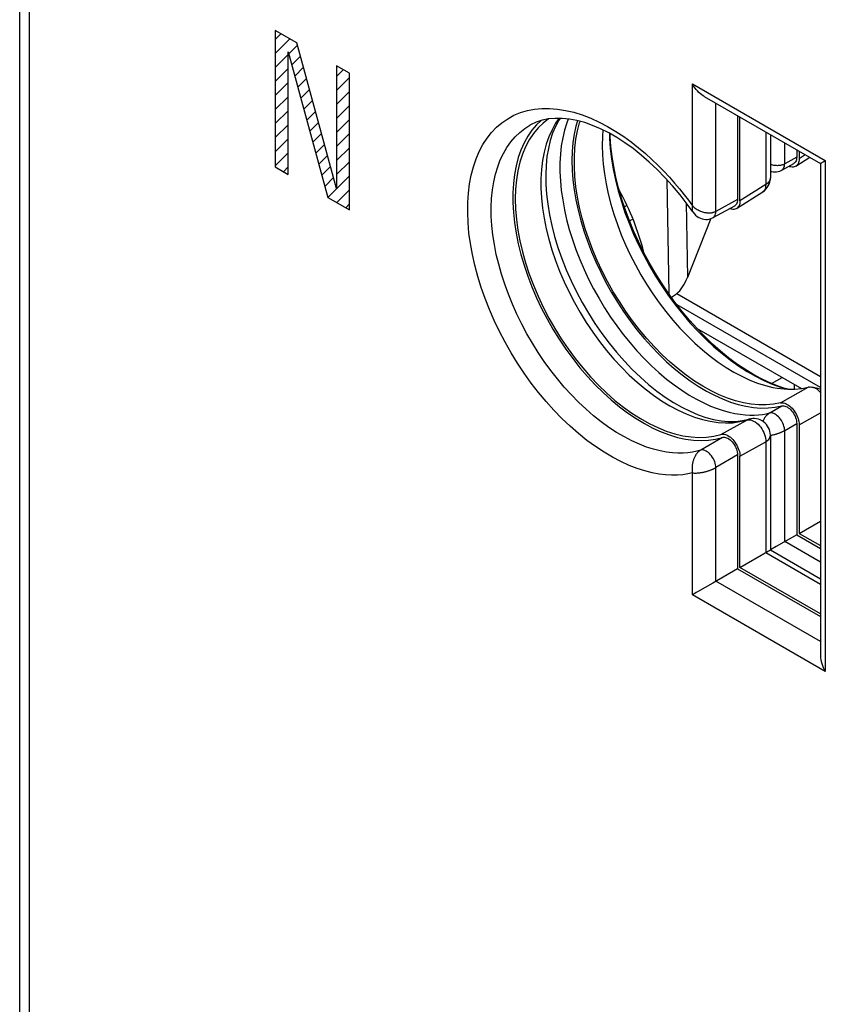
# Model space of a CAD drawing. Units: millimetres. Extents: x -16.1 to 36.5, y -29.4 to 34.8.
# Drawn here: x -16.1 to -4.1, y -1.8 to 12.9 of the extents above; entities that cross this region are included whole.
import ezdxf

# ---------------------------------------------------------------- set-up
doc = ezdxf.new("R2010")
doc.units = ezdxf.units.MM
doc.header["$LTSCALE"] = 16.335
doc.layers.get('0').update_dxf_attribs({"linetype": 'CONTINUOUS'})
for name, color, linetype in [('ASSI', 7, 'CONTINUOUS'), ('DRAFT', 7, 'CONTINUOUS'), ('IMPORT_IGES', 7, 'CONTINUOUS'), ('RACCORDO', 7, 'CONTINUOUS'), ('SCRITTE', 7, 'CONTINUOUS')]:
    doc.layers.add(name, color=color, linetype=linetype)

msp = doc.modelspace()

# ---------------------------------------------------------------- linework, layer by layer
at = {"color": 250, "linetype": 'CONTINUOUS'}
for p, q in [((-7.054, 10.147), (-7.092, 10.125)), ((-4.894, 7.484), (-4.736, 7.574))]:
    msp.add_line(p, q, dxfattribs=at)
at = {"color": 7, "linetype": 'CONTINUOUS'}
msp.add_line((-4.557, 7.471), (-4.557, 7.399), dxfattribs=at)
msp.add_ellipse((-4.982, 11.181), major_axis=(5.449, 2.985), ratio=0.023056, start_param=-1.965863, end_param=-1.95598, dxfattribs=at)
at = {"layer": 'ASSI', "color": 7, "linetype": 'CONTINUOUS'}
for p, q in [((-16.129, -11.091), (-16.129, 31.06)), ((-5.899, 11.777), (-4.164, 10.775)), ((-5.401, 11.489), (-5.401, 10.233)), ((-8.405, 11.352), (-8.475, 11.271)), ((-8.341, 11.414), (-8.405, 11.352)), ((-8.126, 11.449), (-8.226, 11.44)), ((-8.052, 11.449), (-8.072, 11.42)), ((-5.366, 10.213), (-5.366, 11.469)), ((-4.911, 11.206), (-4.911, 10.559)), ((-4.164, 10.775), (-4.164, 3.423)), ((-5.415, 10.1), (-5.026, 10.349)), ((-6.072, 10.051), (-6.072, 10.051)), ((-5.768, 9.964), (-5.444, 10.141)), ((-4.911, 6.711), (-4.911, 4.995)), ((-5.401, 6.417), (-5.401, 4.712)), ((-5.366, 4.733), (-5.366, 6.396)), ((-5.366, 4.733), (-4.956, 4.97)), ((-4.911, 4.995), (-4.164, 4.564)), ((-5.401, 4.712), (-5.772, 4.498)), ((-5.401, 4.712), (-4.164, 3.998)), ((-4.164, 4.038), (-5.366, 4.733))]:
    msp.add_line(p, q, dxfattribs=at)
at = {"layer": 'ASSI', "color": 250, "linetype": 'CONTINUOUS'}
for p, q in [((-15.982, -11.296), (-15.982, 30.856)), ((-6.076, 10.139), (-6.076, 11.963)), ((-6.076, 11.963), (-4.091, 10.817)), ((-5.724, 10.057), (-5.724, 11.675)), ((-8.505, 11.346), (-8.504, 11.347)), ((-8.07, 11.449), (-8.12, 11.376)), ((-4.981, 11.246), (-4.981, 10.459)), ((-4.091, 10.817), (-4.091, 3.176)), ((-4.981, 10.459), (-5.366, 10.213)), ((-4.911, 10.559), (-4.911, 10.558)), ((-5.401, 10.233), (-5.724, 10.057)), ((-6.063, 10.126), (-6.076, 10.139)), ((-5.651, 6.722), (-5.265, 6.937)), ((-5.629, 6.678), (-5.951, 6.488)), ((-5.366, 6.396), (-4.981, 6.611)), ((-4.981, 6.611), (-4.981, 4.955)), ((-5.401, 6.417), (-5.724, 6.227)), ((-5.724, 4.526), (-5.724, 6.227)), ((-6.076, 4.323), (-6.076, 6.147)), ((-4.981, 4.955), (-4.164, 4.483)), ((-4.164, 3.625), (-5.724, 4.526)), ((-4.091, 3.176), (-6.076, 4.323))]:
    msp.add_line(p, q, dxfattribs=at)
at = {"layer": 'ASSI', "color": 7, "linetype": 'CONTINUOUS'}
for points in [[(-5.899, 11.777), (-5.914, 11.785), (-5.935, 11.8), (-5.956, 11.817), (-5.978, 11.836), (-5.999, 11.858), (-6.019, 11.881), (-6.039, 11.906), (-6.058, 11.934), (-6.076, 11.963)], [(-8.226, 11.44), (-8.322, 11.42), (-8.412, 11.391), (-8.496, 11.351), (-8.505, 11.346)], [(-8.228, 11.44), (-8.306, 11.379), (-8.383, 11.305)], [(-8.072, 11.42), (-8.122, 11.327), (-8.165, 11.226), (-8.201, 11.116), (-8.229, 11), (-8.25, 10.876), (-8.264, 10.745), (-8.269, 10.607), (-8.267, 10.464), (-8.257, 10.316), (-8.239, 10.163), (-8.213, 10.006), (-8.178, 9.845), (-8.136, 9.682), (-8.086, 9.517), (-8.028, 9.351), (-7.962, 9.185), (-7.889, 9.02), (-7.809, 8.857), (-7.723, 8.695), (-7.631, 8.537), (-7.533, 8.383), (-7.429, 8.233), (-7.321, 8.088), (-7.209, 7.95), (-7.093, 7.818), (-6.974, 7.694), (-6.853, 7.578), (-6.73, 7.47), (-6.606, 7.37), (-6.482, 7.28), (-6.358, 7.199), (-6.234, 7.128), (-6.112, 7.068), (-5.992, 7.017), (-5.874, 6.976), (-5.759, 6.946), (-5.647, 6.925), (-5.538, 6.915), (-5.431, 6.916), (-5.33, 6.928), (-5.233, 6.95)], [(-6.072, 10.051), (-6.153, 10.165), (-6.261, 10.305), (-6.372, 10.439), (-6.486, 10.565), (-6.602, 10.684), (-6.72, 10.796), (-6.841, 10.9), (-6.962, 10.996), (-7.084, 11.084), (-7.206, 11.162), (-7.327, 11.232), (-7.448, 11.292), (-7.567, 11.343), (-7.685, 11.385), (-7.801, 11.416), (-7.913, 11.437), (-8.022, 11.448), (-8.126, 11.449)], [(-8.475, 11.271), (-8.537, 11.181), (-8.591, 11.082), (-8.639, 10.975), (-8.679, 10.861), (-8.711, 10.739), (-8.735, 10.61), (-8.751, 10.476), (-8.759, 10.336), (-8.759, 10.191), (-8.751, 10.042), (-8.735, 9.889), (-8.711, 9.732), (-8.679, 9.574), (-8.639, 9.414), (-8.591, 9.252), (-8.537, 9.09), (-8.475, 8.928), (-8.405, 8.767), (-8.33, 8.607), (-8.248, 8.451), (-8.16, 8.296), (-8.067, 8.145), (-7.968, 7.999), (-7.864, 7.857), (-7.757, 7.72), (-7.645, 7.59), (-7.53, 7.465), (-7.412, 7.348), (-7.291, 7.239), (-7.168, 7.137), (-7.044, 7.044), (-6.919, 6.959), (-6.793, 6.884), (-6.668, 6.818), (-6.543, 6.761), (-6.419, 6.715), (-6.298, 6.678), (-6.178, 6.652), (-6.06, 6.637), (-5.946, 6.631), (-5.837, 6.636), (-5.731, 6.652), (-5.629, 6.678)], [(-8.383, 11.305), (-8.453, 11.22), (-8.516, 11.126), (-8.57, 11.023), (-8.617, 10.912), (-8.656, 10.792), (-8.686, 10.665), (-8.707, 10.531), (-8.72, 10.39), (-8.725, 10.244), (-8.72, 10.093), (-8.707, 9.937), (-8.686, 9.778), (-8.656, 9.616), (-8.617, 9.452), (-8.57, 9.286), (-8.516, 9.12), (-8.453, 8.954), (-8.383, 8.789), (-8.306, 8.625), (-8.222, 8.463), (-8.132, 8.305), (-8.036, 8.151), (-7.934, 8.001), (-7.827, 7.856), (-7.716, 7.718), (-7.6, 7.585), (-7.481, 7.46), (-7.359, 7.342), (-7.234, 7.232), (-7.108, 7.132), (-6.98, 7.04), (-6.851, 6.958), (-6.722, 6.886), (-6.594, 6.824), (-6.466, 6.773), (-6.341, 6.732), (-6.217, 6.703), (-6.096, 6.684), (-5.979, 6.677), (-5.866, 6.681), (-5.756, 6.696), (-5.651, 6.722)], [(-4.164, 10.775), (-4.163, 10.775), (-4.161, 10.776)], [(-4.161, 10.776), (-4.151, 10.782), (-4.143, 10.786), (-4.133, 10.792), (-4.121, 10.799), (-4.107, 10.807), (-4.091, 10.817)], [(-5.406, 10.195), (-5.411, 10.18), (-5.418, 10.166), (-5.428, 10.154), (-5.439, 10.144), (-5.444, 10.141)], [(-5.366, 10.213), (-5.367, 10.191), (-5.37, 10.172), (-5.375, 10.154), (-5.382, 10.138), (-5.39, 10.124), (-5.401, 10.111), (-5.413, 10.102), (-5.415, 10.1)], [(-5.401, 10.233), (-5.403, 10.213), (-5.406, 10.195)], [(-6.071, 10.051), (-6.052, 10.026), (-6.029, 10.002), (-6.006, 9.983), (-5.982, 9.967), (-5.957, 9.955), (-5.93, 9.945), (-5.904, 9.94), (-5.878, 9.937), (-5.851, 9.938), (-5.824, 9.943), (-5.799, 9.95), (-5.774, 9.961), (-5.768, 9.964)], [(-5.415, 10.1), (-5.426, 10.094), (-5.441, 10.089), (-5.456, 10.087), (-5.473, 10.087), (-5.491, 10.09), (-5.509, 10.095), (-5.52, 10.1)], [(-5.651, 6.722), (-5.635, 6.726), (-5.618, 6.727), (-5.601, 6.725), (-5.583, 6.721), (-5.565, 6.714), (-5.546, 6.705), (-5.528, 6.693), (-5.509, 6.679), (-5.491, 6.664), (-5.473, 6.646), (-5.456, 6.627), (-5.441, 6.606), (-5.426, 6.584), (-5.412, 6.561), (-5.401, 6.538), (-5.39, 6.514), (-5.382, 6.489), (-5.375, 6.465), (-5.37, 6.442), (-5.367, 6.419), (-5.366, 6.396)], [(-5.629, 6.678), (-5.614, 6.681), (-5.599, 6.681), (-5.583, 6.678), (-5.566, 6.673), (-5.548, 6.665), (-5.531, 6.654), (-5.514, 6.641), (-5.496, 6.626), (-5.48, 6.609), (-5.465, 6.59), (-5.451, 6.57), (-5.439, 6.549), (-5.428, 6.527), (-5.418, 6.504), (-5.411, 6.482), (-5.406, 6.46), (-5.403, 6.438), (-5.401, 6.417)], [(-4.956, 4.97), (-4.935, 4.981), (-4.92, 4.99)], [(-4.92, 4.99), (-4.915, 4.993), (-4.912, 4.995), (-4.911, 4.995), (-4.911, 4.996)], [(-5.772, 4.498), (-5.999, 4.367), (-6.019, 4.356), (-6.039, 4.344), (-6.058, 4.333), (-6.076, 4.323)], [(-4.164, 3.423), (-4.163, 3.406), (-4.161, 3.38), (-4.157, 3.353), (-4.151, 3.325), (-4.143, 3.296), (-4.133, 3.267), (-4.121, 3.237), (-4.107, 3.207), (-4.091, 3.176)]]:
    msp.add_lwpolyline(points, dxfattribs=at)
at = {"layer": 'ASSI', "color": 250, "linetype": 'CONTINUOUS'}
for points in [[(-6.076, 6.147), (-6.146, 6.131), (-6.221, 6.12), (-6.301, 6.115), (-6.387, 6.114), (-6.478, 6.118), (-6.575, 6.13), (-6.679, 6.15), (-6.788, 6.177), (-6.902, 6.213), (-7.021, 6.259), (-7.145, 6.315), (-7.27, 6.38), (-7.397, 6.456), (-7.526, 6.54), (-7.653, 6.633), (-7.779, 6.734), (-7.904, 6.844), (-8.026, 6.96), (-8.146, 7.083), (-8.263, 7.213), (-8.376, 7.349), (-8.485, 7.49), (-8.59, 7.637), (-8.69, 7.787), (-8.785, 7.942), (-8.875, 8.1), (-8.959, 8.261), (-9.037, 8.424), (-9.109, 8.589), (-9.174, 8.754), (-9.232, 8.92), (-9.283, 9.086), (-9.327, 9.251), (-9.364, 9.414), (-9.393, 9.575), (-9.415, 9.734), (-9.428, 9.889), (-9.434, 10.041), (-9.433, 10.189), (-9.423, 10.331), (-9.406, 10.468), (-9.381, 10.6), (-9.348, 10.724), (-9.308, 10.842), (-9.261, 10.953), (-9.207, 11.056), (-9.145, 11.151), (-9.077, 11.238), (-9.003, 11.315), (-8.922, 11.384), (-8.835, 11.444), (-8.743, 11.494), (-8.645, 11.534), (-8.543, 11.565)], [(-8.543, 11.565), (-8.436, 11.586), (-8.325, 11.596), (-8.211, 11.597), (-8.092, 11.588), (-7.971, 11.568), (-7.848, 11.539), (-7.722, 11.499), (-7.595, 11.45), (-7.469, 11.393), (-7.345, 11.328), (-7.222, 11.254), (-7.103, 11.177), (-6.99, 11.096), (-6.882, 11.01), (-6.779, 10.923), (-6.681, 10.835), (-6.589, 10.746), (-6.502, 10.657), (-6.42, 10.569), (-6.343, 10.48), (-6.27, 10.393), (-6.201, 10.307), (-6.136, 10.223), (-6.076, 10.139)], [(-5.951, 6.488), (-6.011, 6.472), (-6.075, 6.459), (-6.143, 6.449), (-6.216, 6.444), (-6.293, 6.443), (-6.376, 6.448), (-6.464, 6.459), (-6.558, 6.476), (-6.657, 6.501), (-6.76, 6.534), (-6.869, 6.576), (-6.98, 6.626), (-7.093, 6.685), (-7.209, 6.752), (-7.324, 6.828), (-7.439, 6.911), (-7.553, 7.002), (-7.666, 7.1), (-7.777, 7.204), (-7.885, 7.315), (-7.991, 7.431), (-8.094, 7.553), (-8.193, 7.68), (-8.289, 7.811), (-8.38, 7.947), (-8.468, 8.086), (-8.55, 8.228), (-8.627, 8.373), (-8.699, 8.52), (-8.766, 8.668), (-8.826, 8.818), (-8.881, 8.968), (-8.929, 9.117), (-8.971, 9.267), (-9.007, 9.415), (-9.035, 9.561), (-9.057, 9.706), (-9.073, 9.848), (-9.081, 9.986), (-9.082, 10.121), (-9.077, 10.252), (-9.064, 10.378), (-9.045, 10.499), (-9.019, 10.615), (-8.986, 10.725), (-8.947, 10.828), (-8.901, 10.925), (-8.849, 11.015), (-8.791, 11.097), (-8.727, 11.172), (-8.657, 11.239), (-8.582, 11.298), (-8.505, 11.346)], [(-8.12, 11.376), (-8.174, 11.279), (-8.221, 11.174), (-8.26, 11.061), (-8.291, 10.942), (-8.315, 10.816), (-8.331, 10.684), (-8.339, 10.546), (-8.339, 10.404), (-8.331, 10.258), (-8.315, 10.107), (-8.292, 9.954), (-8.26, 9.798), (-8.221, 9.641), (-8.175, 9.482), (-8.122, 9.323), (-8.061, 9.164), (-7.994, 9.006), (-7.92, 8.849), (-7.84, 8.695), (-7.754, 8.543), (-7.662, 8.395), (-7.566, 8.251), (-7.464, 8.111), (-7.359, 7.977), (-7.249, 7.848), (-7.137, 7.726), (-7.021, 7.61), (-6.902, 7.502), (-6.782, 7.402), (-6.66, 7.309), (-6.538, 7.225), (-6.414, 7.15), (-6.291, 7.084), (-6.169, 7.028), (-6.047, 6.981), (-5.927, 6.944), (-5.809, 6.918), (-5.693, 6.901), (-5.58, 6.894), (-5.471, 6.898), (-5.366, 6.913), (-5.265, 6.937)], [(-4.981, 10.459), (-4.982, 10.435), (-4.985, 10.413), (-4.991, 10.393), (-4.999, 10.376), (-5.011, 10.362)], [(-4.911, 10.558), (-4.912, 10.543), (-4.916, 10.529), (-4.922, 10.516), (-4.93, 10.504), (-4.94, 10.492), (-4.951, 10.481), (-4.965, 10.469), (-4.981, 10.459)], [(-5.011, 10.362), (-5.024, 10.35), (-5.026, 10.349)], [(-6.076, 10.139), (-6.079, 10.125), (-6.081, 10.113), (-6.082, 10.102), (-6.082, 10.092), (-6.082, 10.082), (-6.081, 10.074), (-6.079, 10.066), (-6.076, 10.06), (-6.073, 10.054), (-6.072, 10.051)], [(-6.034, 10.102), (-6.049, 10.114), (-6.063, 10.126)], [(-5.976, 10.067), (-5.991, 10.075), (-6.005, 10.083), (-6.02, 10.092), (-6.034, 10.102)], [(-5.724, 10.057), (-5.731, 10.053), (-5.737, 10.05), (-5.745, 10.047), (-5.753, 10.044), (-5.761, 10.041), (-5.769, 10.039), (-5.778, 10.037), (-5.788, 10.035), (-5.798, 10.033), (-5.808, 10.032), (-5.819, 10.032), (-5.83, 10.031), (-5.842, 10.032), (-5.854, 10.032), (-5.866, 10.034), (-5.879, 10.036), (-5.892, 10.038), (-5.906, 10.041), (-5.919, 10.045), (-5.933, 10.049), (-5.948, 10.054), (-5.962, 10.06), (-5.976, 10.067)], [(-5.768, 9.964), (-5.762, 9.967), (-5.751, 9.977), (-5.742, 9.989), (-5.734, 10.003), (-5.729, 10.019), (-5.725, 10.037), (-5.724, 10.057)], [(-5.233, 6.95), (-5.244, 6.947), (-5.265, 6.937)], [(-5.265, 6.937), (-5.246, 6.941), (-5.226, 6.941), (-5.204, 6.938)], [(-5.204, 6.938), (-5.183, 6.932), (-5.161, 6.922), (-5.138, 6.909)], [(-5.138, 6.909), (-5.116, 6.893), (-5.096, 6.874), (-5.075, 6.852), (-5.056, 6.829), (-5.039, 6.804), (-5.024, 6.777), (-5.01, 6.749), (-4.999, 6.721), (-4.991, 6.693), (-4.985, 6.665), (-4.981, 6.638), (-4.981, 6.611)], [(-4.981, 6.611), (-4.964, 6.622), (-4.949, 6.634), (-4.936, 6.647), (-4.926, 6.661), (-4.919, 6.675), (-4.913, 6.69), (-4.911, 6.705), (-4.911, 6.711)], [(-5.951, 6.488), (-5.958, 6.484), (-5.964, 6.48), (-5.97, 6.476), (-5.976, 6.471), (-5.981, 6.466), (-5.987, 6.461), (-5.993, 6.456), (-5.998, 6.45), (-6.003, 6.444), (-6.008, 6.438), (-6.013, 6.432), (-6.018, 6.425), (-6.023, 6.418), (-6.028, 6.411), (-6.032, 6.404), (-6.037, 6.396), (-6.041, 6.387), (-6.046, 6.378), (-6.05, 6.369), (-6.054, 6.359), (-6.058, 6.349), (-6.062, 6.338), (-6.066, 6.327), (-6.069, 6.316), (-6.072, 6.304), (-6.075, 6.292), (-6.077, 6.279), (-6.079, 6.266), (-6.081, 6.252), (-6.082, 6.238), (-6.082, 6.224), (-6.082, 6.209), (-6.082, 6.194), (-6.081, 6.178), (-6.079, 6.163), (-6.076, 6.147)], [(-5.724, 6.227), (-5.725, 6.248), (-5.729, 6.269), (-5.734, 6.292), (-5.742, 6.314), (-5.751, 6.336), (-5.762, 6.358), (-5.775, 6.379), (-5.789, 6.4), (-5.804, 6.418), (-5.82, 6.435), (-5.837, 6.451), (-5.854, 6.464), (-5.872, 6.474), (-5.889, 6.482), (-5.906, 6.488), (-5.922, 6.491), (-5.937, 6.491), (-5.951, 6.488)], [(-6.076, 6.147), (-6.064, 6.146), (-6.052, 6.145), (-6.04, 6.145), (-6.027, 6.145), (-6.015, 6.145), (-6.002, 6.146), (-5.99, 6.147), (-5.978, 6.148), (-5.966, 6.15), (-5.954, 6.151), (-5.942, 6.153), (-5.93, 6.155), (-5.919, 6.158), (-5.908, 6.16), (-5.897, 6.162), (-5.886, 6.165), (-5.875, 6.168), (-5.865, 6.17), (-5.856, 6.173), (-5.846, 6.176), (-5.837, 6.179), (-5.828, 6.182), (-5.82, 6.185), (-5.811, 6.188), (-5.803, 6.191), (-5.795, 6.194), (-5.788, 6.197), (-5.78, 6.2), (-5.773, 6.203), (-5.765, 6.206), (-5.758, 6.21), (-5.751, 6.213), (-5.744, 6.217), (-5.737, 6.22), (-5.73, 6.224), (-5.724, 6.227)]]:
    msp.add_lwpolyline(points, dxfattribs=at)
at = {"layer": 'ASSI', "color": 7, "linetype": 'CONTINUOUS'}
for centre, start, end in [((-5.161, 10.559), 302.5886, 0.0012), ((-5.161, 6.711), 0, 106.6544)]:
    msp.add_arc(centre, 0.25, start, end, dxfattribs=at)
at = {"layer": 'DRAFT', "color": 7, "linetype": 'CONTINUOUS'}
for p, q in [((-4.518, 5.223), (-4.164, 5.018)), ((-4.482, 5.243), (-4.164, 5.059)), ((-5.401, 4.712), (-4.164, 3.998)), ((-4.164, 4.038), (-5.366, 4.733))]:
    msp.add_line(p, q, dxfattribs=at)
at = {"layer": 'IMPORT_IGES', "color": 7, "linetype": 'CONTINUOUS'}
msp.add_line((-16.129, -11.091), (-16.129, 31.06), dxfattribs=at)
at = {"layer": 'IMPORT_IGES', "color": 250, "linetype": 'CONTINUOUS'}
msp.add_line((-15.982, -11.296), (-15.982, 30.856), dxfattribs=at)
at = {"layer": 'RACCORDO', "color": 250, "linetype": 'CONTINUOUS'}
for p, q in [((-6.076, 10.139), (-6.076, 11.963)), ((-6.076, 11.963), (-4.091, 10.817)), ((-5.724, 10.057), (-5.724, 11.675)), ((-8.505, 11.346), (-8.504, 11.347)), ((-8.07, 11.449), (-8.12, 11.376)), ((-4.981, 11.246), (-4.981, 10.459)), ((-4.697, 10.767), (-4.697, 11.083)), ((-4.389, 10.905), (-4.482, 10.845)), ((-4.518, 10.866), (-4.697, 10.767)), ((-4.091, 10.817), (-4.091, 3.176)), ((-6.456, 10.532), (-6.431, 8.83)), ((-4.981, 10.459), (-5.366, 10.213)), ((-4.911, 10.559), (-4.911, 10.558)), ((-6.168, 10.185), (-6.152, 9.068)), ((-5.401, 10.233), (-5.724, 10.057)), ((-6.063, 10.126), (-6.076, 10.139)), ((-6.31, 8.83), (-4.164, 7.59)), ((-4.164, 7.423), (-6.306, 8.66)), ((-4.762, 7.194), (-4.344, 7.427)), ((-4.759, 7.43), (-4.651, 7.399)), ((-4.921, 7.043), (-4.741, 7.149)), ((-5.651, 6.722), (-5.265, 6.937)), ((-4.482, 6.866), (-4.164, 7.044)), ((-4.697, 6.781), (-4.518, 6.887)), ((-4.697, 5.119), (-4.697, 6.781)), ((-5.629, 6.678), (-5.951, 6.488)), ((-5.366, 6.396), (-4.981, 6.611)), ((-4.981, 6.611), (-4.981, 4.955)), ((-5.401, 6.417), (-5.724, 6.227)), ((-5.724, 4.526), (-5.724, 6.227)), ((-6.076, 4.323), (-6.076, 6.147)), ((-4.164, 4.811), (-4.697, 5.119)), ((-4.981, 4.955), (-4.164, 4.483)), ((-4.164, 3.625), (-5.724, 4.526)), ((-4.091, 3.176), (-6.076, 4.323))]:
    msp.add_line(p, q, dxfattribs=at)
at = {"layer": 'RACCORDO', "color": 7, "linetype": 'CONTINUOUS'}
for p, q in [((-5.899, 11.777), (-4.164, 10.775)), ((-5.401, 11.489), (-5.401, 10.233)), ((-8.405, 11.352), (-8.475, 11.271)), ((-8.341, 11.414), (-8.405, 11.352)), ((-8.126, 11.449), (-8.226, 11.44)), ((-8.052, 11.449), (-8.072, 11.42)), ((-5.366, 10.213), (-5.366, 11.469)), ((-4.911, 11.206), (-4.911, 10.559)), ((-4.518, 10.979), (-4.518, 10.866)), ((-4.482, 10.958), (-4.482, 10.845)), ((-4.742, 10.674), (-4.56, 10.773)), ((-4.531, 10.733), (-4.322, 10.866)), ((-4.164, 10.775), (-4.164, 3.423)), ((-5.415, 10.1), (-5.026, 10.349)), ((-6.072, 10.051), (-6.072, 10.051)), ((-5.768, 9.964), (-5.444, 10.141)), ((-5.803, 9.949), (-6.152, 9.068)), ((-6.31, 8.83), (-6.331, 8.812)), ((-6.013, 8.311), (-4.448, 7.408)), ((-4.708, 7.415), (-4.822, 7.455)), ((-4.647, 7.399), (-4.708, 7.415)), ((-4.328, 7.43), (-4.309, 7.432)), ((-4.203, 7.408), (-4.266, 7.426)), ((-4.518, 6.887), (-4.518, 5.223)), ((-4.482, 6.866), (-4.482, 5.243)), ((-4.911, 6.711), (-4.911, 4.995)), ((-5.401, 6.417), (-5.401, 4.712)), ((-5.366, 4.733), (-5.366, 6.396)), ((-4.482, 5.243), (-4.164, 5.427)), ((-4.518, 5.223), (-4.823, 5.046)), ((-4.823, 5.046), (-4.911, 4.996)), ((-5.366, 4.733), (-4.956, 4.97)), ((-4.911, 4.995), (-4.164, 4.564)), ((-5.401, 4.712), (-5.772, 4.498))]:
    msp.add_line(p, q, dxfattribs=at)
for points in [[(-5.899, 11.777), (-5.914, 11.785), (-5.935, 11.8), (-5.956, 11.817), (-5.978, 11.836), (-5.999, 11.858), (-6.019, 11.881), (-6.039, 11.906), (-6.058, 11.934), (-6.076, 11.963)], [(-8.226, 11.44), (-8.322, 11.42), (-8.412, 11.391), (-8.496, 11.351), (-8.505, 11.346)], [(-8.228, 11.44), (-8.306, 11.379), (-8.383, 11.305)], [(-8.072, 11.42), (-8.122, 11.327), (-8.165, 11.226), (-8.201, 11.116), (-8.229, 11), (-8.25, 10.876), (-8.264, 10.745), (-8.269, 10.607), (-8.267, 10.464), (-8.257, 10.316), (-8.239, 10.163), (-8.213, 10.006), (-8.178, 9.845), (-8.136, 9.682), (-8.086, 9.517), (-8.028, 9.351), (-7.962, 9.185), (-7.889, 9.02), (-7.809, 8.857), (-7.723, 8.695), (-7.631, 8.537), (-7.533, 8.383), (-7.429, 8.233), (-7.321, 8.088), (-7.209, 7.95), (-7.093, 7.818), (-6.974, 7.694), (-6.853, 7.578), (-6.73, 7.47), (-6.606, 7.37), (-6.482, 7.28), (-6.358, 7.199), (-6.234, 7.128), (-6.112, 7.068), (-5.992, 7.017), (-5.874, 6.976), (-5.759, 6.946), (-5.647, 6.925), (-5.538, 6.915), (-5.431, 6.916), (-5.33, 6.928), (-5.233, 6.95)], [(-6.072, 10.051), (-6.153, 10.165), (-6.261, 10.305), (-6.372, 10.439), (-6.486, 10.565), (-6.602, 10.684), (-6.72, 10.796), (-6.841, 10.9), (-6.962, 10.996), (-7.084, 11.084), (-7.206, 11.162), (-7.327, 11.232), (-7.448, 11.292), (-7.567, 11.343), (-7.685, 11.385), (-7.801, 11.416), (-7.913, 11.437), (-8.022, 11.448), (-8.126, 11.449)], [(-7.795, 11.414), (-7.818, 11.334), (-7.843, 11.212), (-7.862, 11.085), (-7.873, 10.953), (-7.876, 10.816), (-7.873, 10.674), (-7.862, 10.529), (-7.843, 10.381), (-7.818, 10.23), (-7.785, 10.076), (-7.745, 9.922), (-7.699, 9.767), (-7.645, 9.611), (-7.586, 9.455), (-7.52, 9.301), (-7.447, 9.147), (-7.37, 8.996), (-7.286, 8.847), (-7.198, 8.701), (-7.105, 8.559), (-7.007, 8.421), (-6.905, 8.287), (-6.799, 8.159), (-6.69, 8.036), (-6.578, 7.92), (-6.464, 7.81), (-6.347, 7.707), (-6.229, 7.611), (-6.109, 7.522), (-5.989, 7.442), (-5.868, 7.37), (-5.748, 7.307), (-5.628, 7.252), (-5.509, 7.207), (-5.391, 7.17), (-5.276, 7.143), (-5.162, 7.125), (-5.052, 7.117), (-4.945, 7.118), (-4.842, 7.129), (-4.741, 7.149)], [(-4.762, 7.194), (-4.866, 7.173), (-4.972, 7.163), (-5.082, 7.163), (-5.196, 7.173), (-5.313, 7.194), (-5.432, 7.224), (-5.552, 7.264), (-5.675, 7.314), (-5.798, 7.373), (-5.922, 7.442), (-6.045, 7.52), (-6.168, 7.606), (-6.29, 7.701), (-6.41, 7.804), (-6.529, 7.914), (-6.644, 8.031), (-6.756, 8.155), (-6.865, 8.285), (-6.97, 8.421), (-7.072, 8.562), (-7.168, 8.708), (-7.259, 8.856), (-7.344, 9.009), (-7.423, 9.163), (-7.497, 9.321), (-7.564, 9.48), (-7.624, 9.64), (-7.677, 9.799), (-7.723, 9.958), (-7.762, 10.115), (-7.793, 10.271), (-7.816, 10.426), (-7.832, 10.577), (-7.84, 10.723), (-7.84, 10.866), (-7.832, 11.003), (-7.816, 11.136), (-7.793, 11.263), (-7.762, 11.384), (-7.755, 11.404)], [(-8.475, 11.271), (-8.537, 11.181), (-8.591, 11.082), (-8.639, 10.975), (-8.679, 10.861), (-8.711, 10.739), (-8.735, 10.61), (-8.751, 10.476), (-8.759, 10.336), (-8.759, 10.191), (-8.751, 10.042), (-8.735, 9.889), (-8.711, 9.732), (-8.679, 9.574), (-8.639, 9.414), (-8.591, 9.252), (-8.537, 9.09), (-8.475, 8.928), (-8.405, 8.767), (-8.33, 8.607), (-8.248, 8.451), (-8.16, 8.296), (-8.067, 8.145), (-7.968, 7.999), (-7.864, 7.857), (-7.757, 7.72), (-7.645, 7.59), (-7.53, 7.465), (-7.412, 7.348), (-7.291, 7.239), (-7.168, 7.137), (-7.044, 7.044), (-6.919, 6.959), (-6.793, 6.884), (-6.668, 6.818), (-6.543, 6.761), (-6.419, 6.715), (-6.298, 6.678), (-6.178, 6.652), (-6.06, 6.637), (-5.946, 6.631), (-5.837, 6.636), (-5.731, 6.652), (-5.629, 6.678)], [(-8.383, 11.305), (-8.453, 11.22), (-8.516, 11.126), (-8.57, 11.023), (-8.617, 10.912), (-8.656, 10.792), (-8.686, 10.665), (-8.707, 10.531), (-8.72, 10.39), (-8.725, 10.244), (-8.72, 10.093), (-8.707, 9.937), (-8.686, 9.778), (-8.656, 9.616), (-8.617, 9.452), (-8.57, 9.286), (-8.516, 9.12), (-8.453, 8.954), (-8.383, 8.789), (-8.306, 8.625), (-8.222, 8.463), (-8.132, 8.305), (-8.036, 8.151), (-7.934, 8.001), (-7.827, 7.856), (-7.716, 7.718), (-7.6, 7.585), (-7.481, 7.46), (-7.359, 7.342), (-7.234, 7.232), (-7.108, 7.132), (-6.98, 7.04), (-6.851, 6.958), (-6.722, 6.886), (-6.594, 6.824), (-6.466, 6.773), (-6.341, 6.732), (-6.217, 6.703), (-6.096, 6.684), (-5.979, 6.677), (-5.866, 6.681), (-5.756, 6.696), (-5.651, 6.722)], [(-7.413, 11.275), (-7.42, 11.179), (-7.424, 11.044), (-7.42, 10.905), (-7.41, 10.763), (-7.392, 10.617), (-7.367, 10.469), (-7.335, 10.319), (-7.296, 10.167), (-7.25, 10.014), (-7.198, 9.861), (-7.14, 9.708), (-7.075, 9.556), (-7.004, 9.406), (-6.928, 9.257), (-6.846, 9.11), (-6.76, 8.967), (-6.668, 8.827), (-6.572, 8.691), (-6.472, 8.56)], [(-4.822, 7.455), (-4.939, 7.503), (-5.056, 7.559), (-5.175, 7.624), (-5.295, 7.698), (-5.416, 7.78), (-5.536, 7.87), (-5.656, 7.967), (-5.775, 8.073), (-5.892, 8.185), (-6.007, 8.305), (-6.12, 8.43), (-6.23, 8.562), (-6.337, 8.699), (-6.44, 8.842), (-6.538, 8.988), (-6.632, 9.139), (-6.721, 9.293), (-6.805, 9.449), (-6.883, 9.608), (-6.955, 9.768), (-7.021, 9.929), (-7.081, 10.091), (-7.134, 10.252), (-7.18, 10.412), (-7.219, 10.57), (-7.252, 10.727), (-7.277, 10.88), (-7.295, 11.03), (-7.306, 11.176), (-7.307, 11.221)], [(-4.522, 10.828), (-4.527, 10.813), (-4.534, 10.799), (-4.543, 10.787), (-4.554, 10.778), (-4.56, 10.773)], [(-4.482, 10.845), (-4.483, 10.824), (-4.486, 10.805), (-4.491, 10.787), (-4.497, 10.771), (-4.506, 10.757), (-4.516, 10.745), (-4.527, 10.735), (-4.531, 10.733)], [(-4.518, 10.866), (-4.519, 10.846), (-4.522, 10.828)], [(-4.164, 10.775), (-4.163, 10.775), (-4.161, 10.776)], [(-4.161, 10.776), (-4.151, 10.782), (-4.143, 10.786), (-4.133, 10.792), (-4.121, 10.799), (-4.107, 10.807), (-4.091, 10.817)], [(-4.911, 10.658), (-4.892, 10.653), (-4.867, 10.649), (-4.842, 10.648), (-4.818, 10.649), (-4.793, 10.654), (-4.77, 10.661), (-4.748, 10.671), (-4.742, 10.674)], [(-4.531, 10.733), (-4.54, 10.727), (-4.555, 10.722), (-4.57, 10.72), (-4.587, 10.719), (-4.604, 10.722), (-4.622, 10.726), (-4.636, 10.732)], [(-5.406, 10.195), (-5.411, 10.18), (-5.418, 10.166), (-5.428, 10.154), (-5.439, 10.144), (-5.444, 10.141)], [(-5.366, 10.213), (-5.367, 10.191), (-5.37, 10.172), (-5.375, 10.154), (-5.382, 10.138), (-5.39, 10.124), (-5.401, 10.111), (-5.413, 10.102), (-5.415, 10.1)], [(-5.401, 10.233), (-5.403, 10.213), (-5.406, 10.195)], [(-6.071, 10.051), (-6.052, 10.026), (-6.029, 10.002), (-6.006, 9.983), (-5.982, 9.967), (-5.957, 9.955), (-5.93, 9.945), (-5.904, 9.94), (-5.878, 9.937), (-5.851, 9.938), (-5.824, 9.943), (-5.799, 9.95), (-5.774, 9.961), (-5.768, 9.964)], [(-5.415, 10.1), (-5.426, 10.094), (-5.441, 10.089), (-5.456, 10.087), (-5.473, 10.087), (-5.491, 10.09), (-5.509, 10.095), (-5.52, 10.1)], [(-6.331, 8.812), (-6.373, 8.779), (-6.386, 8.768)], [(-6.472, 8.56), (-6.369, 8.433), (-6.262, 8.312), (-6.152, 8.197), (-6.04, 8.089), (-5.925, 7.987), (-5.809, 7.892), (-5.692, 7.805), (-5.574, 7.725), (-5.455, 7.654), (-5.337, 7.591), (-5.219, 7.536), (-5.102, 7.491), (-4.986, 7.454), (-4.872, 7.426), (-4.809, 7.415)], [(-4.809, 7.415), (-4.761, 7.408), (-4.652, 7.399), (-4.546, 7.399), (-4.443, 7.408), (-4.344, 7.427)], [(-4.328, 7.43), (-4.331, 7.429), (-4.334, 7.429), (-4.336, 7.428), (-4.339, 7.428), (-4.342, 7.427), (-4.344, 7.427)], [(-4.309, 7.432), (-4.291, 7.431), (-4.272, 7.428), (-4.266, 7.426)], [(-4.266, 7.426), (-4.254, 7.422), (-4.236, 7.414), (-4.218, 7.404), (-4.202, 7.391), (-4.186, 7.376), (-4.171, 7.36), (-4.164, 7.35)], [(-4.164, 7.397), (-4.166, 7.398), (-4.203, 7.408)], [(-4.762, 7.194), (-4.746, 7.196), (-4.73, 7.196), (-4.713, 7.194), (-4.695, 7.189), (-4.677, 7.182), (-4.658, 7.172), (-4.64, 7.16), (-4.621, 7.146), (-4.604, 7.13), (-4.587, 7.113), (-4.57, 7.093), (-4.555, 7.073), (-4.54, 7.051), (-4.527, 7.029), (-4.516, 7.005), (-4.506, 6.982), (-4.497, 6.958), (-4.491, 6.934), (-4.486, 6.911), (-4.483, 6.889), (-4.482, 6.866)], [(-4.741, 7.149), (-4.726, 7.151), (-4.711, 7.15), (-4.695, 7.147), (-4.678, 7.141), (-4.661, 7.133), (-4.644, 7.122), (-4.627, 7.109), (-4.61, 7.093), (-4.594, 7.076), (-4.58, 7.058), (-4.566, 7.038), (-4.554, 7.017), (-4.543, 6.995), (-4.534, 6.973), (-4.527, 6.951), (-4.522, 6.929), (-4.519, 6.908), (-4.518, 6.887)], [(-5.651, 6.722), (-5.635, 6.726), (-5.618, 6.727), (-5.601, 6.725), (-5.583, 6.721), (-5.565, 6.714), (-5.546, 6.705), (-5.528, 6.693), (-5.509, 6.679), (-5.491, 6.664), (-5.473, 6.646), (-5.456, 6.627), (-5.441, 6.606), (-5.426, 6.584), (-5.412, 6.561), (-5.401, 6.538), (-5.39, 6.514), (-5.382, 6.489), (-5.375, 6.465), (-5.37, 6.442), (-5.367, 6.419), (-5.366, 6.396)], [(-5.629, 6.678), (-5.614, 6.681), (-5.599, 6.681), (-5.583, 6.678), (-5.566, 6.673), (-5.548, 6.665), (-5.531, 6.654), (-5.514, 6.641), (-5.496, 6.626), (-5.48, 6.609), (-5.465, 6.59), (-5.451, 6.57), (-5.439, 6.549), (-5.428, 6.527), (-5.418, 6.504), (-5.411, 6.482), (-5.406, 6.46), (-5.403, 6.438), (-5.401, 6.417)], [(-4.956, 4.97), (-4.935, 4.981), (-4.92, 4.99)], [(-4.92, 4.99), (-4.915, 4.993), (-4.912, 4.995), (-4.911, 4.995), (-4.911, 4.996)], [(-5.772, 4.498), (-5.999, 4.367), (-6.019, 4.356), (-6.039, 4.344), (-6.058, 4.333), (-6.076, 4.323)], [(-4.164, 3.423), (-4.163, 3.406), (-4.161, 3.38), (-4.157, 3.353), (-4.151, 3.325), (-4.143, 3.296), (-4.133, 3.267), (-4.121, 3.237), (-4.107, 3.207), (-4.091, 3.176)]]:
    msp.add_lwpolyline(points, dxfattribs=at)
at = {"layer": 'RACCORDO', "color": 250, "linetype": 'CONTINUOUS'}
for points in [[(-6.076, 6.147), (-6.146, 6.131), (-6.221, 6.12), (-6.301, 6.115), (-6.387, 6.114), (-6.478, 6.118), (-6.575, 6.13), (-6.679, 6.15), (-6.788, 6.177), (-6.902, 6.213), (-7.021, 6.259), (-7.145, 6.315), (-7.27, 6.38), (-7.397, 6.456), (-7.526, 6.54), (-7.653, 6.633), (-7.779, 6.734), (-7.904, 6.844), (-8.026, 6.96), (-8.146, 7.083), (-8.263, 7.213), (-8.376, 7.349), (-8.485, 7.49), (-8.59, 7.637), (-8.69, 7.787), (-8.785, 7.942), (-8.875, 8.1), (-8.959, 8.261), (-9.037, 8.424), (-9.109, 8.589), (-9.174, 8.754), (-9.232, 8.92), (-9.283, 9.086), (-9.327, 9.251), (-9.364, 9.414), (-9.393, 9.575), (-9.415, 9.734), (-9.428, 9.889), (-9.434, 10.041), (-9.433, 10.189), (-9.423, 10.331), (-9.406, 10.468), (-9.381, 10.6), (-9.348, 10.724), (-9.308, 10.842), (-9.261, 10.953), (-9.207, 11.056), (-9.145, 11.151), (-9.077, 11.238), (-9.003, 11.315), (-8.922, 11.384), (-8.835, 11.444), (-8.743, 11.494), (-8.645, 11.534), (-8.543, 11.565)], [(-8.543, 11.565), (-8.436, 11.586), (-8.325, 11.596), (-8.211, 11.597), (-8.092, 11.588), (-7.971, 11.568), (-7.848, 11.539), (-7.722, 11.499), (-7.595, 11.45), (-7.469, 11.393), (-7.345, 11.328), (-7.222, 11.254), (-7.103, 11.177), (-6.99, 11.096), (-6.882, 11.01), (-6.779, 10.923), (-6.681, 10.835), (-6.589, 10.746), (-6.502, 10.657), (-6.42, 10.569), (-6.343, 10.48), (-6.27, 10.393), (-6.201, 10.307), (-6.136, 10.223), (-6.076, 10.139)], [(-5.951, 6.488), (-6.011, 6.472), (-6.075, 6.459), (-6.143, 6.449), (-6.216, 6.444), (-6.293, 6.443), (-6.376, 6.448), (-6.464, 6.459), (-6.558, 6.476), (-6.657, 6.501), (-6.76, 6.534), (-6.869, 6.576), (-6.98, 6.626), (-7.093, 6.685), (-7.209, 6.752), (-7.324, 6.828), (-7.439, 6.911), (-7.553, 7.002), (-7.666, 7.1), (-7.777, 7.204), (-7.885, 7.315), (-7.991, 7.431), (-8.094, 7.553), (-8.193, 7.68), (-8.289, 7.811), (-8.38, 7.947), (-8.468, 8.086), (-8.55, 8.228), (-8.627, 8.373), (-8.699, 8.52), (-8.766, 8.668), (-8.826, 8.818), (-8.881, 8.968), (-8.929, 9.117), (-8.971, 9.267), (-9.007, 9.415), (-9.035, 9.561), (-9.057, 9.706), (-9.073, 9.848), (-9.081, 9.986), (-9.082, 10.121), (-9.077, 10.252), (-9.064, 10.378), (-9.045, 10.499), (-9.019, 10.615), (-8.986, 10.725), (-8.947, 10.828), (-8.901, 10.925), (-8.849, 11.015), (-8.791, 11.097), (-8.727, 11.172), (-8.657, 11.239), (-8.582, 11.298), (-8.505, 11.346)], [(-8.12, 11.376), (-8.174, 11.279), (-8.221, 11.174), (-8.26, 11.061), (-8.291, 10.942), (-8.315, 10.816), (-8.331, 10.684), (-8.339, 10.546), (-8.339, 10.404), (-8.331, 10.258), (-8.315, 10.107), (-8.292, 9.954), (-8.26, 9.798), (-8.221, 9.641), (-8.175, 9.482), (-8.122, 9.323), (-8.061, 9.164), (-7.994, 9.006), (-7.92, 8.849), (-7.84, 8.695), (-7.754, 8.543), (-7.662, 8.395), (-7.566, 8.251), (-7.464, 8.111), (-7.359, 7.977), (-7.249, 7.848), (-7.137, 7.726), (-7.021, 7.61), (-6.902, 7.502), (-6.782, 7.402), (-6.66, 7.309), (-6.538, 7.225), (-6.414, 7.15), (-6.291, 7.084), (-6.169, 7.028), (-6.047, 6.981), (-5.927, 6.944), (-5.809, 6.918), (-5.693, 6.901), (-5.58, 6.894), (-5.471, 6.898), (-5.366, 6.913), (-5.265, 6.937)], [(-7.931, 11.439), (-7.954, 11.38), (-7.987, 11.272), (-8.014, 11.157), (-8.035, 11.037), (-8.048, 10.913), (-8.055, 10.783), (-8.055, 10.649), (-8.049, 10.512), (-8.035, 10.372), (-8.015, 10.228), (-7.989, 10.083), (-7.956, 9.935), (-7.916, 9.787), (-7.87, 9.638), (-7.818, 9.488), (-7.76, 9.339), (-7.696, 9.19), (-7.627, 9.043), (-7.552, 8.898), (-7.472, 8.755), (-7.388, 8.614), (-7.299, 8.477), (-7.206, 8.344), (-7.109, 8.215), (-7.008, 8.091), (-6.905, 7.971), (-6.798, 7.857), (-6.689, 7.749), (-6.577, 7.646), (-6.464, 7.551), (-6.35, 7.463), (-6.236, 7.382), (-6.124, 7.311), (-6.015, 7.248), (-5.908, 7.193), (-5.805, 7.147), (-5.708, 7.109), (-5.615, 7.078), (-5.527, 7.054), (-5.443, 7.036), (-5.364, 7.023), (-5.29, 7.015), (-5.219, 7.012), (-5.153, 7.012), (-5.09, 7.015), (-5.031, 7.022), (-4.974, 7.031), (-4.921, 7.043)], [(-7.315, 11.225), (-7.314, 11.149), (-7.303, 10.998), (-7.284, 10.844), (-7.258, 10.687), (-7.225, 10.528), (-7.185, 10.367), (-7.138, 10.205), (-7.084, 10.043), (-7.023, 9.881), (-6.956, 9.719), (-6.883, 9.559), (-6.803, 9.401), (-6.718, 9.245), (-6.628, 9.091), (-6.533, 8.942), (-6.433, 8.796), (-6.328, 8.655), (-6.22, 8.519), (-6.108, 8.388), (-5.993, 8.264), (-5.875, 8.146), (-5.755, 8.034), (-5.632, 7.93), (-5.509, 7.834), (-5.384, 7.745), (-5.259, 7.664), (-5.133, 7.593), (-5.008, 7.529), (-4.883, 7.475), (-4.759, 7.43)], [(-4.697, 10.767), (-4.705, 10.763), (-4.712, 10.76), (-4.721, 10.756), (-4.729, 10.753), (-4.739, 10.75), (-4.748, 10.748), (-4.759, 10.746), (-4.77, 10.744), (-4.781, 10.742), (-4.793, 10.742), (-4.806, 10.741), (-4.819, 10.742), (-4.832, 10.743), (-4.846, 10.744), (-4.861, 10.746), (-4.875, 10.749), (-4.891, 10.753), (-4.906, 10.758), (-4.911, 10.76)], [(-4.742, 10.674), (-4.735, 10.678), (-4.724, 10.688), (-4.715, 10.7), (-4.708, 10.714), (-4.702, 10.73), (-4.699, 10.748), (-4.697, 10.767)], [(-4.981, 10.459), (-4.982, 10.435), (-4.985, 10.413), (-4.991, 10.393), (-4.999, 10.376), (-5.011, 10.362)], [(-4.911, 10.558), (-4.912, 10.543), (-4.916, 10.529), (-4.922, 10.516), (-4.93, 10.504), (-4.94, 10.492), (-4.951, 10.481), (-4.965, 10.469), (-4.981, 10.459)], [(-5.011, 10.362), (-5.024, 10.35), (-5.026, 10.349)], [(-6.076, 10.139), (-6.079, 10.125), (-6.081, 10.113), (-6.082, 10.102), (-6.082, 10.092), (-6.082, 10.082), (-6.081, 10.074), (-6.079, 10.066), (-6.076, 10.06), (-6.073, 10.054), (-6.072, 10.051)], [(-6.034, 10.102), (-6.049, 10.114), (-6.063, 10.126)], [(-5.976, 10.067), (-5.991, 10.075), (-6.005, 10.083), (-6.02, 10.092), (-6.034, 10.102)], [(-5.724, 10.057), (-5.731, 10.053), (-5.737, 10.05), (-5.745, 10.047), (-5.753, 10.044), (-5.761, 10.041), (-5.769, 10.039), (-5.778, 10.037), (-5.788, 10.035), (-5.798, 10.033), (-5.808, 10.032), (-5.819, 10.032), (-5.83, 10.031), (-5.842, 10.032), (-5.854, 10.032), (-5.866, 10.034), (-5.879, 10.036), (-5.892, 10.038), (-5.906, 10.041), (-5.919, 10.045), (-5.933, 10.049), (-5.948, 10.054), (-5.962, 10.06), (-5.976, 10.067)], [(-5.768, 9.964), (-5.762, 9.967), (-5.751, 9.977), (-5.742, 9.989), (-5.734, 10.003), (-5.729, 10.019), (-5.725, 10.037), (-5.724, 10.057)], [(-5.233, 6.95), (-5.244, 6.947), (-5.265, 6.937)], [(-5.265, 6.937), (-5.246, 6.941), (-5.226, 6.941), (-5.204, 6.938)], [(-5.204, 6.938), (-5.183, 6.932), (-5.161, 6.922), (-5.138, 6.909)], [(-4.921, 7.043), (-4.927, 7.039), (-4.933, 7.035), (-4.939, 7.031), (-4.945, 7.027), (-4.951, 7.022), (-4.956, 7.017), (-4.962, 7.011), (-4.967, 7.006), (-4.972, 7), (-4.977, 6.994), (-4.982, 6.988), (-4.987, 6.982), (-4.992, 6.975), (-4.997, 6.968), (-5.002, 6.961), (-5.006, 6.953), (-5.011, 6.945), (-5.015, 6.936), (-5.02, 6.927), (-5.023, 6.919)], [(-4.697, 6.781), (-4.699, 6.801), (-4.702, 6.823), (-4.708, 6.844), (-4.715, 6.867), (-4.724, 6.889), (-4.735, 6.91), (-4.747, 6.931), (-4.761, 6.951), (-4.776, 6.97), (-4.791, 6.987), (-4.808, 7.002), (-4.825, 7.015), (-4.842, 7.026), (-4.859, 7.035), (-4.875, 7.041), (-4.892, 7.044), (-4.907, 7.045), (-4.921, 7.043)], [(-5.138, 6.909), (-5.116, 6.893), (-5.096, 6.874), (-5.075, 6.852), (-5.056, 6.829), (-5.039, 6.804), (-5.024, 6.777), (-5.01, 6.749), (-4.999, 6.721), (-4.991, 6.693), (-4.985, 6.665), (-4.981, 6.638), (-4.981, 6.611)], [(-4.868, 6.718), (-4.857, 6.72), (-4.847, 6.723), (-4.836, 6.726), (-4.827, 6.728), (-4.817, 6.731), (-4.808, 6.734), (-4.8, 6.737), (-4.791, 6.74), (-4.783, 6.743), (-4.775, 6.745), (-4.767, 6.748), (-4.76, 6.751), (-4.752, 6.755), (-4.745, 6.758), (-4.738, 6.761), (-4.731, 6.764), (-4.724, 6.767), (-4.717, 6.771), (-4.71, 6.774), (-4.704, 6.778), (-4.697, 6.781)], [(-4.981, 6.611), (-4.964, 6.622), (-4.949, 6.634), (-4.936, 6.647), (-4.926, 6.661), (-4.919, 6.675), (-4.913, 6.69), (-4.911, 6.705), (-4.911, 6.711)], [(-4.911, 6.709), (-4.902, 6.711), (-4.89, 6.713), (-4.879, 6.715), (-4.868, 6.718)], [(-5.951, 6.488), (-5.958, 6.484), (-5.964, 6.48), (-5.97, 6.476), (-5.976, 6.471), (-5.981, 6.466), (-5.987, 6.461), (-5.993, 6.456), (-5.998, 6.45), (-6.003, 6.444), (-6.008, 6.438), (-6.013, 6.432), (-6.018, 6.425), (-6.023, 6.418), (-6.028, 6.411), (-6.032, 6.404), (-6.037, 6.396), (-6.041, 6.387), (-6.046, 6.378), (-6.05, 6.369), (-6.054, 6.359), (-6.058, 6.349), (-6.062, 6.338), (-6.066, 6.327), (-6.069, 6.316), (-6.072, 6.304), (-6.075, 6.292), (-6.077, 6.279), (-6.079, 6.266), (-6.081, 6.252), (-6.082, 6.238), (-6.082, 6.224), (-6.082, 6.209), (-6.082, 6.194), (-6.081, 6.178), (-6.079, 6.163), (-6.076, 6.147)], [(-5.724, 6.227), (-5.725, 6.248), (-5.729, 6.269), (-5.734, 6.292), (-5.742, 6.314), (-5.751, 6.336), (-5.762, 6.358), (-5.775, 6.379), (-5.789, 6.4), (-5.804, 6.418), (-5.82, 6.435), (-5.837, 6.451), (-5.854, 6.464), (-5.872, 6.474), (-5.889, 6.482), (-5.906, 6.488), (-5.922, 6.491), (-5.937, 6.491), (-5.951, 6.488)], [(-6.076, 6.147), (-6.064, 6.146), (-6.052, 6.145), (-6.04, 6.145), (-6.027, 6.145), (-6.015, 6.145), (-6.002, 6.146), (-5.99, 6.147), (-5.978, 6.148), (-5.966, 6.15), (-5.954, 6.151), (-5.942, 6.153), (-5.93, 6.155), (-5.919, 6.158), (-5.908, 6.16), (-5.897, 6.162), (-5.886, 6.165), (-5.875, 6.168), (-5.865, 6.17), (-5.856, 6.173), (-5.846, 6.176), (-5.837, 6.179), (-5.828, 6.182), (-5.82, 6.185), (-5.811, 6.188), (-5.803, 6.191), (-5.795, 6.194), (-5.788, 6.197), (-5.78, 6.2), (-5.773, 6.203), (-5.765, 6.206), (-5.758, 6.21), (-5.751, 6.213), (-5.744, 6.217), (-5.737, 6.22), (-5.73, 6.224), (-5.724, 6.227)]]:
    msp.add_lwpolyline(points, dxfattribs=at)
at = {"layer": 'RACCORDO', "color": 7, "linetype": 'CONTINUOUS'}
for centre, start, end in [((-5.161, 10.559), 302.5886, 0.0012), ((-5.161, 6.711), 0, 106.6544)]:
    msp.add_arc(centre, 0.25, start, end, dxfattribs=at)
for centre, major_axis, ratio, start_param, end_param in [((-8.477, 9.734), (-1.234, 2.175), 0.582348, -2.015589, -1.604939), ((-6.293, 9.15), (0.126, 0.353), 0.430446, -2.533952, -1.649481)]:
    msp.add_ellipse(centre, major_axis=major_axis, ratio=ratio, start_param=start_param, end_param=end_param, dxfattribs=at)
at = {"layer": 'SCRITTE', "color": 250, "linetype": 'CONTINUOUS'}
for p, q in [((-12.31, 12.763), (-12.31, 10.722)), ((-11.987, 12.577), (-12.31, 12.763)), ((-11.393, 10.398), (-11.987, 12.577)), ((-12.117, 10.61), (-12.117, 12.445)), ((-12.117, 12.445), (-11.522, 10.267)), ((-11.393, 12.233), (-11.393, 10.398)), ((-11.2, 12.122), (-11.393, 12.233)), ((-11.2, 10.081), (-11.2, 12.122)), ((-12.31, 10.722), (-12.117, 10.61)), ((-11.522, 10.267), (-11.2, 10.081))]:
    msp.add_line(p, q, dxfattribs=at)
at = {"layer": 'SCRITTE', "color": 7, "linetype": 'CONTINUOUS'}
for p, q in [((-12.31, 12.63), (-12.226, 12.714)), ((-12.31, 12.42), (-12.092, 12.637)), ((-12.108, 12.412), (-11.978, 12.542)), ((-12.31, 12.21), (-12.117, 12.403)), ((-12.063, 12.247), (-11.933, 12.377)), ((-12.31, 12), (-12.117, 12.193)), ((-12.018, 12.082), (-11.888, 12.212)), ((-11.393, 12.077), (-11.294, 12.176)), ((-12.31, 11.79), (-12.117, 11.983)), ((-11.973, 11.917), (-11.843, 12.047)), ((-11.393, 11.867), (-11.2, 12.06)), ((-11.928, 11.752), (-11.798, 11.882)), ((-11.393, 11.657), (-11.2, 11.85)), ((-12.31, 11.58), (-12.117, 11.773)), ((-11.883, 11.587), (-11.753, 11.717)), ((-11.393, 11.447), (-11.2, 11.64)), ((-12.31, 11.37), (-12.117, 11.563)), ((-11.838, 11.422), (-11.708, 11.552)), ((-12.31, 11.16), (-12.117, 11.353)), ((-11.793, 11.257), (-11.663, 11.387)), ((-11.393, 11.237), (-11.2, 11.43)), ((-11.748, 11.092), (-11.618, 11.222)), ((-11.393, 11.027), (-11.2, 11.22)), ((-12.31, 10.95), (-12.117, 11.143)), ((-11.703, 10.927), (-11.573, 11.057)), ((-12.31, 10.74), (-12.117, 10.933)), ((-11.393, 10.817), (-11.2, 11.01)), ((-11.657, 10.762), (-11.528, 10.892)), ((-11.393, 10.607), (-11.2, 10.8)), ((-12.188, 10.651), (-12.117, 10.723)), ((-11.612, 10.597), (-11.483, 10.727)), ((-11.567, 10.432), (-11.438, 10.562)), ((-11.522, 10.267), (-11.2, 10.59)), ((-11.389, 10.19), (-11.2, 10.38)), ((-11.256, 10.113), (-11.2, 10.17))]:
    msp.add_line(p, q, dxfattribs=at)

doc.saveas('drawing.dxf')
